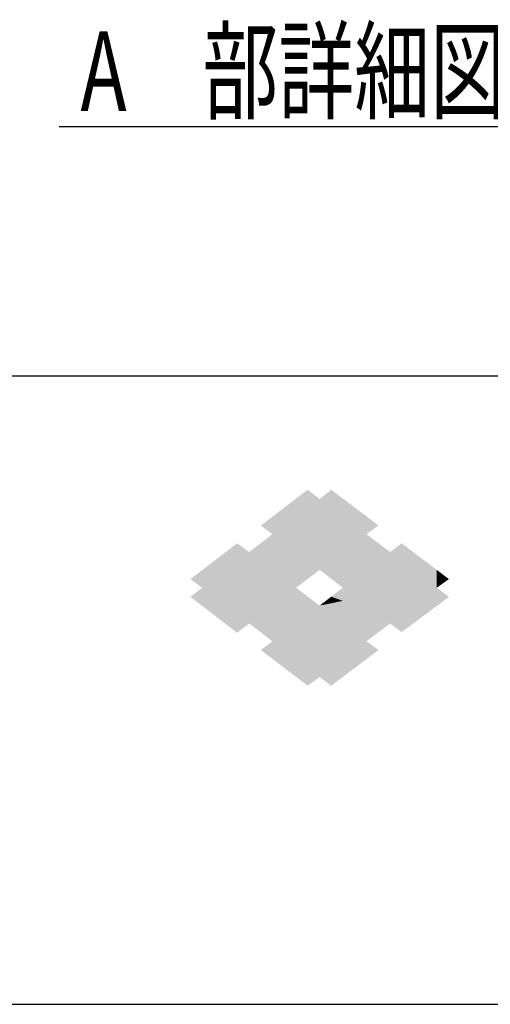
# Model space of a CAD drawing. Extents: x 417 to 2697, y 1503 to 3082.
# Drawn here: x 2019 to 2126, y 1503 to 1726 of the extents above; entities that cross this region are included whole.
import ezdxf
from ezdxf.enums import TextEntityAlignment as Align

# ---------------------------------------------------------------- set-up
doc = ezdxf.new("R2010")
doc.units = 0
doc.header["$LTSCALE"] = 2
doc.header["$MEASUREMENT"] = 0
doc.layers.get('0').update_dxf_attribs({"linetype": 'CONTINUOUS'})
for name, color, linetype in [('LAYER004', 7, 'CONTINUOUS'), ('MOJI', 6, 'CONTINUOUS'), ('TEXT', 7, 'CONTINUOUS')]:
    doc.layers.add(name, color=color, linetype=linetype)
doc.styles.add('スタイル1', font='txt', dxfattribs={"width": 0.7})

# ---------------------------------------------------------------- blocks, each defined once
blk = doc.blocks.new('GROUP_17')
at = {"layer": 'LAYER004', "color": 4, "linetype": 'Continuous'}
blk.add_line((-1142.85, -787.476375), (1137.15, -787.476375), dxfattribs=at)

msp = doc.modelspace()

# ---------------------------------------------------------------- linework, layer by layer
at = {"layer": 'LAYER004', "color": 4, "linetype": 'Continuous'}
msp.add_line((2697.49, 1645.59), (417.49, 1645.59), dxfattribs=at)
at = {"layer": 'MOJI', "color": 7, "linetype": 'Continuous'}
for points in [[(2084.36, 1599.57), (2081.75, 1617.82), (2084.36, 1619.82)], [(2084.36, 1599.57), (2084.36, 1619.82), (2087.11, 1601.64)], [(2087.11, 1601.64), (2084.36, 1619.82), (2087.11, 1617.73)], [(2089.72, 1599.62), (2087.11, 1617.73), (2089.72, 1619.82)], [(2089.72, 1599.62), (2089.72, 1619.82), (2092.34, 1597.59)], [(2092.34, 1597.59), (2089.72, 1619.82), (2092.34, 1617.84)], [(2081.75, 1577.36), (2076.38, 1613.71), (2081.75, 1617.82)], [(2081.75, 1597.59), (2081.75, 1617.82), (2084.36, 1599.57)], [(2087.11, 1601.64), (2087.11, 1617.73), (2089.72, 1599.62)], [(2092.34, 1594.61), (2092.34, 1617.84), (2097.7, 1595.71)], [(2097.7, 1595.71), (2092.34, 1617.84), (2097.7, 1613.79)], [(2076.38, 1609.75), (2073.77, 1611.71), (2076.38, 1613.71)], [(2076.38, 1581.47), (2076.38, 1613.71), (2081.75, 1577.36)], [(2097.7, 1609.75), (2097.7, 1613.79), (2100.44, 1611.71)], [(2076.38, 1585.43), (2073.77, 1607.72), (2076.38, 1609.75)], [(2097.7, 1595.71), (2097.7, 1609.75), (2100.44, 1596.28)], [(2100.44, 1596.28), (2097.7, 1609.75), (2100.44, 1607.67)], [(2068.41, 1587.39), (2060.43, 1601.55), (2068.41, 1607.66)], [(2068.41, 1587.39), (2068.41, 1607.66), (2071.15, 1589.48)], [(2071.15, 1589.48), (2068.41, 1607.66), (2071.15, 1605.7)], [(2073.77, 1587.46), (2071.15, 1605.7), (2073.77, 1607.72)], [(2073.77, 1587.46), (2073.77, 1607.72), (2076.38, 1585.43)], [(2100.44, 1596.28), (2100.44, 1607.67), (2103.06, 1596.81)], [(2103.06, 1596.81), (2100.44, 1607.67), (2103.06, 1605.7)], [(2105.67, 1597.35), (2103.06, 1605.7), (2105.67, 1607.66)], [(2105.67, 1597.35), (2105.67, 1607.66), (2113.65, 1598.99)], [(2113.65, 1598.99), (2105.67, 1607.66), (2113.65, 1601.63)], [(2071.15, 1589.48), (2071.15, 1605.7), (2073.77, 1587.46)], [(2103.06, 1596.81), (2103.06, 1605.7), (2105.67, 1597.35)], [(2113.65, 1598.99), (2113.65, 1601.63), (2116.39, 1599.55)], [(2060.43, 1597.59), (2057.82, 1599.55), (2060.43, 1601.55)], [(2060.43, 1593.5), (2060.43, 1601.55), (2068.41, 1587.39)], [(2113.65, 1597.59), (2113.65, 1598.99), (2116.39, 1599.55)], [(2060.43, 1593.5), (2057.82, 1595.5), (2060.43, 1597.59)], [(2081.75, 1577.36), (2081.75, 1597.59), (2084.36, 1575.36)], [(2084.36, 1575.36), (2081.75, 1597.59), (2084.36, 1595.61)], [(2092.34, 1594.61), (2089.72, 1595.56), (2092.34, 1597.59)], [(2105.67, 1587.52), (2103.06, 1596.81), (2105.67, 1597.35)], [(2113.65, 1593.46), (2105.67, 1597.35), (2113.65, 1598.99)], [(2105.67, 1587.52), (2105.67, 1597.35), (2113.65, 1593.46)], [(2113.65, 1593.46), (2113.65, 1597.59), (2116.39, 1595.5)], [(2084.36, 1575.36), (2084.36, 1595.61), (2087.11, 1577.32)], [(2087.11, 1577.32), (2084.36, 1595.61), (2087.11, 1593.54)], [(2089.72, 1594.07), (2087.11, 1593.54), (2089.72, 1595.56)], [(2089.72, 1594.07), (2089.72, 1595.56), (2092.34, 1594.61)], [(2097.7, 1581.39), (2092.34, 1594.61), (2097.7, 1595.71)], [(2100.44, 1587.51), (2097.7, 1595.71), (2100.44, 1596.28)], [(2097.7, 1585.43), (2097.7, 1595.71), (2100.44, 1587.51)], [(2103.06, 1589.48), (2100.44, 1596.28), (2103.06, 1596.81)], [(2100.44, 1587.51), (2100.44, 1596.28), (2103.06, 1589.48)], [(2103.06, 1589.48), (2103.06, 1596.81), (2105.67, 1587.52)], [(2089.72, 1575.36), (2087.11, 1593.54), (2089.72, 1594.07)], [(2087.11, 1577.32), (2087.11, 1593.54), (2089.72, 1575.36)], [(2092.34, 1577.34), (2089.72, 1594.07), (2092.34, 1594.61)], [(2089.72, 1575.36), (2089.72, 1594.07), (2092.34, 1577.34)], [(2092.34, 1577.34), (2092.34, 1594.61), (2097.7, 1581.39)], [(2076.38, 1581.47), (2073.77, 1583.47), (2076.38, 1585.43)], [(2097.7, 1581.39), (2097.7, 1585.43), (2100.44, 1583.47)]]:
    msp.add_solid(points, dxfattribs=at)
at = {"layer": 'TEXT'}
msp.add_line((2028.09, 1702.2), (2193.26, 1702.2), dxfattribs=at)

# ---------------------------------------------------------------- block references
at = {"linetype": 'Continuous'}
msp.add_blockref('GROUP_17', (1560.34, 2290.56), dxfattribs=at)

# ---------------------------------------------------------------- texts
at = {"layer": 'TEXT', "style": 'スタイル1', "width": 0.7}
msp.add_text('A\u3000部詳細図\u3000S=1/1', height=18, dxfattribs=at).set_placement((2112.5, 1714.78), align=Align.MIDDLE_CENTER)

doc.saveas('drawing.dxf')
